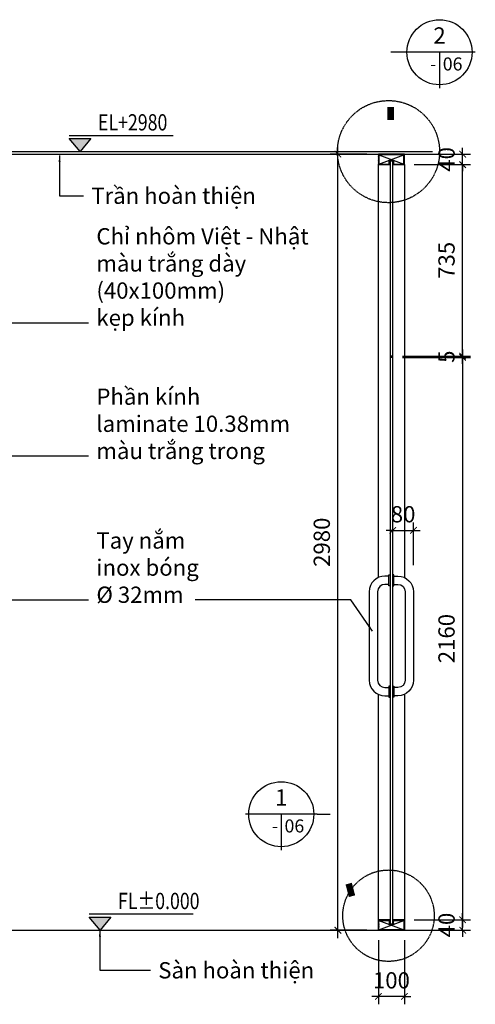
# Model space of a CAD drawing. Units: millimetres. Extents: x -2198 to 335644, y -4663 to 265924.
# Drawn here: x 180911 to 182661, y 183317 to 187098 of the extents above; entities that cross this region are included whole.
import ezdxf
from ezdxf.enums import TextEntityAlignment as Align

# ---------------------------------------------------------------- set-up
doc = ezdxf.new("R2010")
doc.units = ezdxf.units.MM
doc.header["$LTSCALE"] = 20
doc.header["$MEASUREMENT"] = 0
doc.header["$PDMODE"] = 3
doc.linetypes.add('CENTER', pattern=[2, 1.25, -0.25, 0.25, -0.25])
doc.linetypes.add('HIDDEN2', pattern=[0.1875, 0.125, -0.0625])
for name, color, linetype in [('A-Dims', 1, 'Continuous'), ('A-Grid', 9, 'CENTER'), ('A-Sect-Conc', 7, 'Continuous'), ('A-Symb', 30, 'Continuous'), ('I-Elev-Medium', 3, 'Continuous'), ('I-Elev-Patt', 8, 'Continuous'), ('I-Elev-Thin', 2, 'Continuous'), ('I-Elev-Wide', 7, 'Continuous'), ('I-Text-VN', 7, 'Continuous')]:
    doc.layers.add(name, color=color, linetype=linetype)
doc.styles.add('DCIC', font='ARIAL.TTF')
doc.styles.add('DCIC-DIM', font='ARIAL.TTF', dxfattribs={"width": 0.8})
doc.styles.add('ICIC', font='ARIAL.TTF')
doc.dimstyles.new('DCIC-25', dxfattribs={"dimscale": 25, "dimtxt": 2.5, "dimasz": 1, "dimexe": 1.2, "dimexo": 1.5, "dimgap": 1.2, "dimtad": 1, "dimdec": 0, "dimzin": 12, "dimdsep": 46, "dimtxsty": 'DCIC-DIM', "dimblk1": 'ARCHTICK', "dimblk2": 'ARCHTICK', "dimsah": 1, "dimcen": 1.5, "dimdle": 1.2, "dimclrd": 256, "dimclre": 256, "dimclrt": 7, "dimadec": 3, "dimazin": 3, "dimtm": 1e-09, "dimtfac": 0.416667, "dimtdec": 0, "dimtix": 1, "dimtmove": 2, "dimatfit": 3, "dimfxl": 1.2, "dimtolj": 1, "dimtzin": 0, "dimlwd": -1, "dimlwe": -1, "dimarcsym": 1})

# ---------------------------------------------------------------- blocks, each defined once
blk = doc.blocks.new('_ARCHTICK')
at = {"color": 0, "linetype": 'ByBlock', "const_width": 0.15}
blk.add_lwpolyline([(-0.5, -0.5), (0.5, 0.5)], dxfattribs=at)
blk = doc.blocks.new('*D1248')
at = {"layer": 'A-Dims'}
for p, q in [((182426.2, 183641.5), (182642.2, 183641.5)), ((182612.2, 183641.5), (182612.2, 183666.5)), ((182612.2, 183601.5), (182612.2, 183641.5)), ((182384.7, 183601.5), (182642.2, 183601.5)), ((182612.2, 183601.5), (182612.2, 183576.5))]:
    blk.add_line(p, q, dxfattribs=at)
at = {"layer": 'Defpoints', "color": 0}
for p in [(182388.7, 183641.5), (182612.2, 183641.5), (182347.2, 183601.5)]:
    blk.add_point(p, dxfattribs=at)
at = {"layer": 'A-Dims', "xscale": 25, "yscale": 25, "zscale": 25}
for p, rotation in [((182612.2, 183641.5), 270), ((182612.2, 183601.5), 90)]:
    blk.add_blockref('_ARCHTICK', p, dxfattribs=dict(at, rotation=rotation))
at = {"layer": 'A-Dims', "color": 7, "insert": (182550.3, 183621.5), "char_height": 62.5, "attachment_point": 5, "rotation": 90, "style": 'DCIC-DIM'}
blk.add_mtext('\\A1;40', dxfattribs=at)
blk = doc.blocks.new('*D1249')
at = {"layer": 'A-Dims'}
for p, q in [((182612.2, 185776.5), (182612.2, 186571.5)), ((182463.7, 186541.5), (182642.2, 186541.5)), ((182381.2, 185806.5), (182642.2, 185806.5))]:
    blk.add_line(p, q, dxfattribs=at)
at = {"layer": 'Defpoints', "color": 0}
for p in [(182426.2, 186541.5), (182612.2, 186541.5), (182343.7, 185806.5)]:
    blk.add_point(p, dxfattribs=at)
at = {"layer": 'A-Dims', "xscale": 25, "yscale": 25, "zscale": 25}
for p, rotation in [((182612.2, 186541.5), 90), ((182612.2, 185806.5), 270)]:
    blk.add_blockref('_ARCHTICK', p, dxfattribs=dict(at, rotation=rotation))
at = {"layer": 'A-Dims', "color": 7, "insert": (182550.3, 186174), "char_height": 62.5, "attachment_point": 5, "rotation": 90, "style": 'DCIC-DIM'}
blk.add_mtext('\\A1;735', dxfattribs=at)
blk = doc.blocks.new('*D1250')
at = {"layer": 'A-Dims'}
for p, q in [((182612.2, 186581.5), (182612.2, 186606.5)), ((182384.7, 186581.5), (182642.2, 186581.5)), ((182612.2, 186541.5), (182612.2, 186581.5)), ((182426.2, 186541.5), (182642.2, 186541.5)), ((182612.2, 186541.5), (182612.2, 186516.5))]:
    blk.add_line(p, q, dxfattribs=at)
at = {"layer": 'Defpoints', "color": 0}
for p in [(182347.2, 186581.5), (182612.2, 186581.5), (182388.7, 186541.5)]:
    blk.add_point(p, dxfattribs=at)
at = {"layer": 'A-Dims', "xscale": 25, "yscale": 25, "zscale": 25}
for p, rotation in [((182612.2, 186581.5), 270), ((182612.2, 186541.5), 90)]:
    blk.add_blockref('_ARCHTICK', p, dxfattribs=dict(at, rotation=rotation))
at = {"layer": 'A-Dims', "color": 7, "insert": (182550.3, 186561.5), "char_height": 62.5, "attachment_point": 5, "rotation": 90, "style": 'DCIC-DIM'}
blk.add_mtext('\\A1;40', dxfattribs=at)
blk = doc.blocks.new('*U1132')
for p, q in [((-10.5, 0), (-12.5, 0)), ((0.5, 0), (-10.5, 0)), ((-5, 0), (-5, -5.5))]:
    blk.add_line(p, q)
blk.add_lwpolyline([(-12.5, 0, 0, 0, 0), (-12.5, -8.43, 1, 1, 0), (-12.5, -10.43, 0, 0, 0)], format="xyseb")
blk.add_circle((-5, 0), 5)
at = {"style": 'ICIC', "flags": 8}
blk.add_attdef('NO', text='', height=2.5, dxfattribs=at).set_placement((-5, 2.25), align=Align.MIDDLE)
blk.add_attdef('41', text='', height=2, dxfattribs=at).set_placement((-5.5, -1.8), align=Align.MIDDLE_RIGHT)
blk.add_attdef('01', text='', height=2, dxfattribs=at).set_placement((-4.5, -1.8), align=Align.MIDDLE_LEFT)
blk = doc.blocks.new('Level mark - Elev 2')
blk.add_line((-1.67, 2.5), (14.29, 2.5))
blk.add_lwpolyline([(-1.67, 2), (1.67, 2), (0, 0), (-1.67, 2)])
blk.add_solid([(-1.67, 2), (0, 0), (1.67, 2)])
at = {"style": 'DCIC-DIM', "width": 0.8, "flags": 8}
blk.add_attdef('FL%%P0.000', text='', height=2.5, dxfattribs=at).set_placement((1.1, 4.5), align=Align.MIDDLE_LEFT)
blk = doc.blocks.new('*D1251')
at = {"layer": 'A-Dims'}
for p, q in [((182133.1, 183571.5), (182133.1, 186611.5)), ((182244.7, 186581.5), (182103.1, 186581.5)), ((182244.7, 183601.5), (182103.1, 183601.5))]:
    blk.add_line(p, q, dxfattribs=at)
at = {"layer": 'Defpoints', "color": 0}
for p in [(182133.1, 186581.5), (182282.2, 186581.5), (182282.2, 183601.5)]:
    blk.add_point(p, dxfattribs=at)
at = {"layer": 'A-Dims', "xscale": 25, "yscale": 25, "zscale": 25}
for p, rotation in [((182133.1, 186581.5), 90), ((182133.1, 183601.5), 270)]:
    blk.add_blockref('_ARCHTICK', p, dxfattribs=dict(at, rotation=rotation))
at = {"layer": 'A-Dims', "color": 7, "insert": (182071.2, 185091.5), "char_height": 62.5, "attachment_point": 5, "rotation": 90, "style": 'DCIC-DIM'}
blk.add_mtext('\\A1;2980', dxfattribs=at)
blk = doc.blocks.new('*D1279')
at = {"layer": 'A-Dims'}
for p, q in [((182612.2, 185806.5), (182612.2, 185831.5)), ((182381.2, 185806.5), (182642.2, 185806.5)), ((182381.2, 185801.5), (182642.2, 185801.5)), ((182612.2, 185806.5), (182612.2, 185801.5)), ((182612.2, 185801.5), (182612.2, 185776.5))]:
    blk.add_line(p, q, dxfattribs=at)
at = {"layer": 'Defpoints', "color": 0}
for p in [(182343.7, 185806.5), (182343.7, 185801.5), (182612.2, 185801.5)]:
    blk.add_point(p, dxfattribs=at)
at = {"layer": 'A-Dims', "xscale": 25, "yscale": 25, "zscale": 25}
for p, rotation in [((182612.2, 185806.5), 270), ((182612.2, 185801.5), 90)]:
    blk.add_blockref('_ARCHTICK', p, dxfattribs=dict(at, rotation=rotation))
at = {"layer": 'A-Dims', "color": 7, "insert": (182550.4, 185804), "char_height": 62.5, "attachment_point": 5, "rotation": 90, "style": 'DCIC-DIM'}
blk.add_mtext('\\A1;5', dxfattribs=at)
blk = doc.blocks.new('*D1280')
at = {"layer": 'A-Dims'}
for p, q in [((182612.2, 185831.5), (182612.2, 183611.5)), ((182381.2, 185801.5), (182642.2, 185801.5)), ((182463.7, 183641.5), (182642.2, 183641.5))]:
    blk.add_line(p, q, dxfattribs=at)
at = {"layer": 'Defpoints', "color": 0}
for p in [(182343.7, 185801.5), (182426.2, 183641.5), (182612.2, 183641.5)]:
    blk.add_point(p, dxfattribs=at)
at = {"layer": 'A-Dims', "xscale": 25, "yscale": 25, "zscale": 25}
for p, rotation in [((182612.2, 185801.5), 90), ((182612.2, 183641.5), 270)]:
    blk.add_blockref('_ARCHTICK', p, dxfattribs=dict(at, rotation=rotation))
at = {"layer": 'A-Dims', "color": 7, "insert": (182550.3, 184721.5), "char_height": 62.5, "attachment_point": 5, "rotation": 90, "style": 'DCIC-DIM'}
blk.add_mtext('\\A1;2160', dxfattribs=at)
blk = doc.blocks.new('*D1317')
at = {"layer": 'A-Dims'}
for p, q in [((182288.7, 183564), (182288.7, 183317.1)), ((182388.7, 183564), (182388.7, 183317.1)), ((182288.7, 183347.1), (182263.7, 183347.1)), ((182388.7, 183347.1), (182288.7, 183347.1)), ((182388.7, 183347.1), (182413.7, 183347.1))]:
    blk.add_line(p, q, dxfattribs=at)
at = {"layer": 'Defpoints', "color": 0}
for p in [(182288.7, 183601.5), (182388.7, 183601.5), (182288.7, 183347.1)]:
    blk.add_point(p, dxfattribs=at)
at = {"layer": 'A-Dims', "xscale": 25, "yscale": 25, "zscale": 25}
blk.add_blockref('_ARCHTICK', (182288.7, 183347.1), dxfattribs=at)
at = {"layer": 'A-Dims', "xscale": 25, "yscale": 25, "zscale": 25, "rotation": 180}
blk.add_blockref('_ARCHTICK', (182388.7, 183347.1), dxfattribs=at)
at = {"layer": 'A-Dims', "color": 7, "insert": (182338.7, 183409.1), "char_height": 62.5, "attachment_point": 5, "style": 'DCIC-DIM'}
blk.add_mtext('\\A1;100', dxfattribs=at)
blk = doc.blocks.new('*U1135')
for p, q in [((0.5, 0), (-10.5, 0)), ((-5, 0), (-5, -5.5)), ((0.5, 0), (2.5, 0))]:
    blk.add_line(p, q)
blk.add_lwpolyline([(2.5, 0, 0, 0, 0), (5.36, -10.66, 1, 1, 0), (5.87, -12.59, 0, 0, 0)], format="xyseb")
blk.add_circle((-5, 0), 5)
at = {"style": 'ICIC', "flags": 8}
blk.add_attdef('NO', text='', height=2.5, dxfattribs=at).set_placement((-5, 2.25), align=Align.MIDDLE)
blk.add_attdef('41', text='', height=2, dxfattribs=at).set_placement((-5.5, -1.8), align=Align.MIDDLE_RIGHT)
blk.add_attdef('01', text='', height=2, dxfattribs=at).set_placement((-4.5, -1.8), align=Align.MIDDLE_LEFT)
blk = doc.blocks.new('*D1329')
at = {"layer": 'A-Dims'}
for p, q in [((182343.7, 185004), (182343.7, 185167)), ((182423.7, 185004), (182423.7, 185167)), ((182343.7, 185137), (182318.7, 185137)), ((182343.7, 185137), (182423.7, 185137)), ((182423.7, 185137), (182448.7, 185137))]:
    blk.add_line(p, q, dxfattribs=at)
at = {"layer": 'Defpoints', "color": 0}
for p in [(182423.7, 185137), (182343.7, 184966.5), (182423.7, 184966.5)]:
    blk.add_point(p, dxfattribs=at)
at = {"layer": 'A-Dims', "xscale": 25, "yscale": 25, "zscale": 25}
blk.add_blockref('_ARCHTICK', (182343.7, 185137), dxfattribs=at)
at = {"layer": 'A-Dims', "xscale": 25, "yscale": 25, "zscale": 25, "rotation": 180}
blk.add_blockref('_ARCHTICK', (182423.7, 185137), dxfattribs=at)
at = {"layer": 'A-Dims', "color": 7, "insert": (182383.7, 185198.9), "char_height": 62.5, "attachment_point": 5, "style": 'DCIC-DIM'}
blk.add_mtext('\\A1;80', dxfattribs=at)

msp = doc.modelspace()

# ---------------------------------------------------------------- hatches: boundary and pattern name
at = {"layer": 'I-Elev-Patt'}
h = msp.add_hatch(dxfattribs=at)
h.set_pattern_fill('ANSI37', color=256, scale=10, style=0)
h.set_pattern_definition([(45, (182288.6742, 186541.4834), (-0.883883, 0.883883), []), (135, (182288.6742, 186541.4834), (-0.883883, -0.883883), [])])
h.paths.add_polyline_path([(182332.1742, 186556.4834), (182345.1742, 186556.4834), (182345.1742, 186541.4834), (182388.6742, 186541.4834), (182388.6742, 186581.4834), (182288.6742, 186581.4834), (182288.6742, 186541.4834), (182332.1742, 186541.4834)])
h.paths.add_polyline_path([(182290.6742, 186543.4834), (182290.6742, 186579.4834), (182386.6742, 186579.4834), (182386.6742, 186543.4834), (182347.1742, 186543.4834), (182347.1742, 186558.4834), (182330.1742, 186558.4834), (182330.1742, 186543.4834)], flags=16)
for points in [[(182345.1742, 186557.4834), (182332.1742, 186557.4834), (182332.1742, 186547.4834), (182333.6742, 186547.4834), (182333.6742, 186555.5769), (182343.6742, 186555.5769), (182343.6742, 186547.4834), (182345.1742, 186547.4834)], [(182345.1742, 186557.4834), (182332.1742, 186557.4834), (182332.1742, 186547.4834), (182333.6742, 186547.4834), (182333.6742, 186555.5769), (182343.6742, 186555.5769), (182343.6742, 186547.4834), (182345.1742, 186547.4834)], [(182345.1742, 183626.4834), (182332.1742, 183626.4834), (182332.1742, 183636.4834), (182333.6742, 183636.4834), (182333.6742, 183628.3899), (182343.6742, 183628.3899), (182343.6742, 183636.4834), (182345.1742, 183636.4834)], [(182345.1742, 183626.4834), (182332.1742, 183626.4834), (182332.1742, 183636.4834), (182333.6742, 183636.4834), (182333.6742, 183628.3899), (182343.6742, 183628.3899), (182343.6742, 183636.4834), (182345.1742, 183636.4834)]]:
    msp.add_hatch(color=256, dxfattribs=at).paths.add_polyline_path(points)
h = msp.add_hatch(dxfattribs=at)
h.set_pattern_fill('ANSI37', color=256, scale=10, style=0)
h.set_pattern_definition([(315, (182288.6742, 183641.4834), (-0.883883, -0.883883), []), (225, (182288.6742, 183641.4834), (-0.883883, 0.883883), [])])
h.paths.add_polyline_path([(182332.1742, 183626.4834), (182345.1742, 183626.4834), (182345.1742, 183641.4834), (182388.6742, 183641.4834), (182388.6742, 183601.4834), (182288.6742, 183601.4834), (182288.6742, 183641.4834), (182332.1742, 183641.4834)])
h.paths.add_polyline_path([(182290.6742, 183639.4834), (182290.6742, 183603.4834), (182386.6742, 183603.4834), (182386.6742, 183639.4834), (182347.1742, 183639.4834), (182347.1742, 183624.4834), (182330.1742, 183624.4834), (182330.1742, 183639.4834)], flags=16)

# ---------------------------------------------------------------- linework, layer by layer
at = {"layer": 'A-Grid'}
msp.add_line((180415.4958, 186581.4834), (182527.9288, 186581.4834), dxfattribs=at)
at = {"layer": 'A-Sect-Conc'}
for p, q in [((178920.8005, 186591.4834), (182495.8713, 186591.4834)), ((178920.8005, 186581.4834), (182495.8713, 186581.4834)), ((180415.4958, 183601.4834), (182479.5795, 183601.4834))]:
    msp.add_line(p, q, dxfattribs=at)
at = {"layer": 'I-Elev-Medium'}
for points in [[(182333.6742, 184924.4834), (182328.7912, 184924.4834), (182328.7912, 184966.4834), (182333.6742, 184966.4834)], [(182343.6742, 184924.4834), (182348.5571, 184924.4834), (182348.5571, 184966.4834), (182343.6742, 184966.4834)], [(182333.6742, 184538.4834), (182328.7912, 184538.4834), (182328.7912, 184496.4834), (182333.6742, 184496.4834)], [(182343.6742, 184538.4834), (182348.5571, 184538.4834), (182348.5571, 184496.4834), (182343.6742, 184496.4834)]]:
    msp.add_lwpolyline(points, close=True, dxfattribs=at)
for points in [[(182328.7912, 184961.4834), (182313.6742, 184961.4834, 0.414213562), (182253.6742, 184901.4834), (182253.6742, 184561.4834, 0.414213562), (182313.6742, 184501.4834), (182328.7912, 184501.4834)], [(182328.7912, 184929.4834), (182313.6742, 184929.4834, 0.414213562), (182285.6742, 184901.4834), (182285.6742, 184561.4834, 0.414213562), (182313.6742, 184533.4834), (182328.7912, 184533.4834)], [(182348.5571, 184961.4834), (182363.6742, 184961.4834, -0.414213562), (182423.6742, 184901.4834), (182423.6742, 184561.4834, -0.414213562), (182363.6742, 184501.4834), (182348.5571, 184501.4834)], [(182348.5571, 184929.4834), (182363.6742, 184929.4834, -0.414213562), (182391.6742, 184901.4834), (182391.6742, 184561.4834, -0.414213562), (182363.6742, 184533.4834), (182348.5571, 184533.4834)]]:
    msp.add_lwpolyline(points, format="xyb", dxfattribs=at)
at = {"layer": 'I-Elev-Patt'}
for p, q in [((182290.6742, 186543.4834), (182386.6742, 186579.4834)), ((182290.6742, 186579.4834), (182386.6742, 186543.4834)), ((182290.6742, 183639.4834), (182386.6742, 183603.4834)), ((182290.6742, 183603.4834), (182386.6742, 183639.4834))]:
    msp.add_line(p, q, dxfattribs=at)
at = {"layer": 'I-Elev-Thin'}
for p, q in [((182343.6742, 185806.4834), (182333.6742, 185806.4834)), ((182343.6742, 185801.4834), (182333.6742, 185801.4834))]:
    msp.add_line(p, q, dxfattribs=at)
for points in [[(182288.6742, 184956.027), (182288.6742, 186541.4834), (182333.6742, 186541.4834)], [(182343.6742, 186541.4834), (182388.6742, 186541.4834), (182388.6742, 184956.027)], [(182333.6742, 183641.4834), (182288.6742, 183641.4834), (182288.6742, 184506.9399)], [(182388.6742, 184506.9399), (182388.6742, 183641.4834), (182343.6742, 183641.4834)]]:
    msp.add_lwpolyline(points, dxfattribs=at)
at = {"layer": 'I-Elev-Wide'}
for p, q in [((182333.6742, 186547.4834), (182332.1742, 186547.4834)), ((182333.6742, 186547.4834), (182332.1742, 186547.4834)), ((182343.6742, 186547.4834), (182345.1742, 186547.4834)), ((182343.6742, 186547.4834), (182345.1742, 186547.4834)), ((182333.6742, 183636.4834), (182332.1742, 183636.4834)), ((182333.6742, 183636.4834), (182332.1742, 183636.4834)), ((182343.6742, 183635.4834), (182345.1742, 183635.4834)), ((182343.6742, 183635.4834), (182345.1742, 183635.4834))]:
    msp.add_line(p, q, dxfattribs=at)
for points in [[(182388.6742, 186541.4834), (182388.6742, 186581.4834), (182288.6742, 186581.4834), (182288.6742, 186541.4834), (182332.1742, 186541.4834), (182332.1742, 186556.4834), (182345.1742, 186556.4834), (182345.1742, 186541.4834), (182388.6742, 186541.4834)], [(182333.6742, 186556.4834), (182333.6742, 183626.4834), (182343.6742, 183626.4834), (182343.6742, 186556.4834)], [(182388.6742, 183641.4834), (182388.6742, 183601.4834), (182288.6742, 183601.4834), (182288.6742, 183641.4834), (182332.1742, 183641.4834), (182332.1742, 183626.4834), (182345.1742, 183626.4834), (182345.1742, 183641.4834), (182388.6742, 183641.4834)]]:
    msp.add_lwpolyline(points, dxfattribs=at)
for points in [[(182386.6742, 186543.4834), (182386.6742, 186579.4834), (182290.6742, 186579.4834), (182290.6742, 186543.4834), (182330.1742, 186543.4834), (182330.1742, 186558.4834), (182347.1742, 186558.4834), (182347.1742, 186543.4834)], [(182386.6742, 183639.4834), (182386.6742, 183603.4834), (182290.6742, 183603.4834), (182290.6742, 183639.4834), (182330.1742, 183639.4834), (182330.1742, 183624.4834), (182347.1742, 183624.4834), (182347.1742, 183639.4834)]]:
    msp.add_lwpolyline(points, close=True, dxfattribs=at)
at = {"layer": 'I-Elev-Wide', "linetype": 'HIDDEN2'}
for centre, radius in [((182327.4788, 186591.429), 196.0662), ((182327.4788, 183657.3789), 175.5091)]:
    msp.add_circle(centre, radius, dxfattribs=at)
at = {"layer": 'I-Text-VN'}
msp.add_lwpolyline([(182332.1742, 186547.4834), (182332.1742, 186557.4834), (182345.1742, 186557.4834), (182345.1742, 186547.4834)], dxfattribs=at)
msp.add_lwpolyline([(182332.1742, 186547.4834), (182332.1742, 186557.4834), (182345.1742, 186557.4834), (182345.1742, 186547.4834)], dxfattribs=at)

# ---------------------------------------------------------------- block references
at = {"layer": 'A-Symb'}
ref = msp.add_blockref('*U1132', (182648.4276, 186973.0433), dxfattribs=dict(at, xscale=25, yscale=25, zscale=25))
ref.add_attrib('NO', '2', dxfattribs={"layer": '0', "height": 62.5, "style": 'ICIC'}).set_placement((182523.4276, 187029.2933), align=Align.MIDDLE)
ref.add_attrib('41', '-', dxfattribs={"layer": '0', "height": 50, "style": 'ICIC'}).set_placement((182510.9276, 186928.0433), align=Align.MIDDLE_RIGHT)
ref.add_attrib('01', '06', dxfattribs={"layer": '0', "height": 50, "style": 'ICIC'}).set_placement((182535.9276, 186928.0433), align=Align.MIDDLE_LEFT)
ref = msp.add_blockref('Level mark - Elev 2', (181142.7529, 186591.4834), dxfattribs=dict(at, xscale=25, yscale=25, zscale=25))
ref.add_attrib('FL%%P0.000', 'EL+2980', dxfattribs={"layer": '0', "height": 62.5, "style": 'DCIC-DIM', "width": 0.8}).set_placement((181211.5029, 186703.9834), align=Align.MIDDLE_LEFT)
ref = msp.add_blockref('*U1135', (182040.5577, 184047.0592), dxfattribs=dict(at, xscale=25, yscale=25, zscale=25))
ref.add_attrib('NO', '1', dxfattribs={"layer": '0', "height": 62.5, "style": 'ICIC'}).set_placement((181915.5577, 184103.3092), align=Align.MIDDLE)
ref.add_attrib('41', '-', dxfattribs={"layer": '0', "height": 50, "style": 'ICIC'}).set_placement((181903.0577, 184002.0592), align=Align.MIDDLE_RIGHT)
ref.add_attrib('01', '06', dxfattribs={"layer": '0', "height": 50, "style": 'ICIC'}).set_placement((181928.0577, 184002.0592), align=Align.MIDDLE_LEFT)
ref = msp.add_blockref('Level mark - Elev 2', (181219.6587, 183601.4834), dxfattribs=dict(at, xscale=25, yscale=25, zscale=25))
ref.add_attrib('FL%%P0.000', 'FL%%P0.000               ', dxfattribs={"layer": '0', "height": 62.5, "style": 'DCIC-DIM', "width": 0.8}).set_placement((181288.4087, 183713.9834), align=Align.MIDDLE_LEFT)

# ---------------------------------------------------------------- texts
at = {"layer": 'I-Text-VN', "color": 7, "char_height": 62.5, "style": 'DCIC'}
for s, insert, attachment_point in [('Trần hoàn thiện', (181185.581, 186453.3284), 1), ('Chỉ nhôm Việt - Nhật \\Pmàu trắng dày\\P (40x100mm) \\Pkẹp kính ', (181205.4126, 185902.958), 7), ('Phần kính \\Plaminate 10.38mm\\Pmàu trắng trong ', (181205.4126, 185391.4558), 7), ('Tay nắm \\Pinox bóng\\P%%C 32mm', (181205.4126, 184839.0696), 7), ('Sàn hoàn thiện', (181442.9862, 183478.9854), 1)]:
    msp.add_mtext(s, dxfattribs=dict(at, insert=insert, attachment_point=attachment_point))

# ---------------------------------------------------------------- dimensions: what is measured, and where the dimension line sits
at = {"layer": 'A-Dims'}
for base, p1, p2, picture, middle in [((182133.075, 186581.4834), (182282.1755, 183601.4834), (182282.1755, 186581.4834), '*D1251', (182071.1642, 185091.4834)), ((182612.1826, 186581.4834), (182388.6742, 186541.4834), (182347.1742, 186581.4834), '*D1250', (182550.2718, 186561.4834)), ((182612.1826, 186541.4834), (182343.6742, 185806.4834), (182426.1742, 186541.4834), '*D1249', (182550.2505, 186173.9834)), ((182612.1826, 185801.4834), (182343.6742, 185806.4834), (182343.6742, 185801.4834), '*D1279', (182550.3997, 185803.9834)), ((182612.1826, 183641.4834), (182343.6742, 185801.4834), (182426.1742, 183641.4834), '*D1280', (182550.2718, 184721.4834)), ((182612.1826, 183641.4834), (182347.1742, 183601.4834), (182388.6742, 183641.4834), '*D1248', (182550.2718, 183621.4834))]:
    dim = msp.add_linear_dim(base=base, p1=p1, p2=p2, angle=90, dimstyle='DCIC-25', dxfattribs=at)
    dim.commit()
    dim.dimension.update_dxf_attribs({"geometry": picture, "text_midpoint": middle})
for base, p1, p2, picture, middle in [((182423.6742, 185137.0205), (182343.6742, 184966.4834), (182423.6742, 184966.4834), '*D1329', (182383.6742, 185198.9313)), ((182288.6742, 183347.1452), (182388.6742, 183601.4834), (182288.6742, 183601.4834), '*D1317', (182338.6742, 183409.0561))]:
    dim = msp.add_linear_dim(base=base, p1=p1, p2=p2, dimstyle='DCIC-25', dxfattribs=at)
    dim.commit()
    dim.dimension.update_dxf_attribs({"geometry": picture, "text_midpoint": middle})

# ---------------------------------------------------------------- leaders
at = {"layer": 'I-Text-VN', "annotation_type": 0, "has_hookline": 1, "hookline_direction": 1, "text_width": 603.5556, "horizontal_direction": (-1, 0, 0)}
for points in [[(181063.8955, 186576.3319), (181063.5901, 186422.0784), (181155.581, 186422.0784)], [(181218.729, 183601.9889), (181219.1653, 183447.7354), (181412.9862, 183447.7354)]]:
    msp.add_leader(points, dimstyle='DCIC-25', override={"dimgap": 1.2, "dimtad": 0}, dxfattribs=at)
at = {"layer": 'I-Text-VN', "annotation_type": 0, "has_hookline": 1, "hookline_direction": 0}
for points, text_width in [([(180207.014, 185846.4834), (180337.261, 185934.208), (181175.4126, 185934.208)], 805.4229), ([(180282.5893, 185302.3516), (180365.435, 185422.7058), (181175.4126, 185422.7058)], 707.0259), ([(180103.214, 184749.9655), (180186.0597, 184870.3196), (181175.4126, 184870.3196)], 367.0276)]:
    msp.add_leader(points, dimstyle='DCIC-25', override={"dimgap": 1.2, "dimtad": 0}, dxfattribs=dict(at, text_width=text_width))
at = {"layer": 'I-Text-VN'}
msp.add_leader([(182265.7246, 184749.9655), (182182.8789, 184870.3196), (181585.2028, 184870.3196)], dimstyle='DCIC-25', override={"dimgap": 1.2, "dimtad": 0}, dxfattribs=at)

doc.saveas('drawing.dxf')
